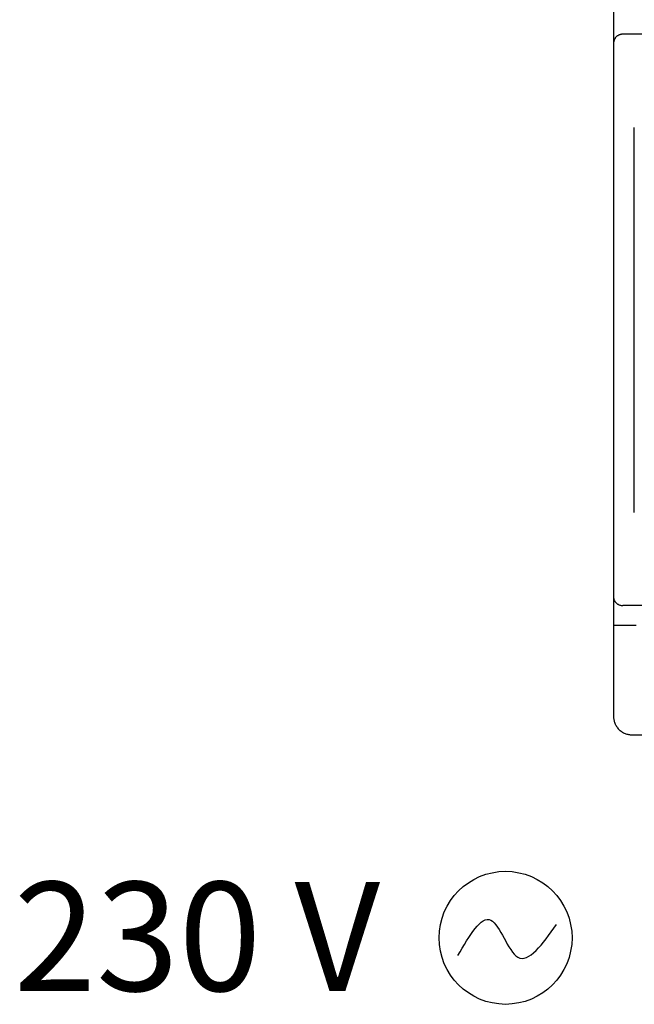
# Model space of a CAD drawing. Units: millimetres. Extents: x 718 to 31401, y 485 to 9381.
# Drawn here: x 19883 to 20545, y 3150 to 4210 of the extents above; entities that cross this region are included whole.
import ezdxf

# ---------------------------------------------------------------- set-up
doc = ezdxf.new("R2010")
doc.units = ezdxf.units.MM
doc.layers.add('AIRZONE HARDWARE', color=7, linetype='Continuous')
doc.styles.get("Standard").update_dxf_attribs({"font": 'arial.ttf'})

msp = doc.modelspace()

# ---------------------------------------------------------------- linework, layer by layer
for p, q in [((20522.1, 4295.4), (20522.1, 4196.2)), ((20522.1, 4196.2), (20522.1, 3944.1)), ((20556.8, 4194.7), (20532, 4194.7)), ((20522.1, 4184.8), (20522.1, 3589.3)), ((20544.5, 3679.8), (20544.5, 4094.3)), ((20522.1, 3830), (20522.1, 3577.9)), ((20522.1, 3577.9), (20522.1, 3478.7)), ((20556.9, 3579.6), (20532.1, 3579.6)), ((20546.5, 3558.1), (20522.1, 3558.1)), ((20522.1, 3478.7), (20522.1, 3460.3)), ((20541.9, 3440.5), (20622.2, 3440.5))]:
    msp.add_line(p, q)
for points in [[(20532, 4194.7), (20522.1, 4194.7), (20522.1, 4184.8)], [(20522.1, 3589.3), (20522.1, 3579.6), (20532.1, 3579.6)], [(20522.1, 3460.3), (20522.1, 3440.5), (20541.9, 3440.5)]]:
    msp.add_rational_spline(points, [1, 0.707214460574, 1], degree=2)
at = {"layer": 'AIRZONE HARDWARE', "color": 5}
msp.add_circle((20405.8, 3221.9), 71.6, dxfattribs=at)
msp.add_spline([(20354.6, 3202.7), (20390, 3240.9), (20419, 3201.1), (20460.6, 3236.1)], degree=3, dxfattribs=at)

# ---------------------------------------------------------------- texts
at = {"layer": 'AIRZONE HARDWARE', "color": 7, "insert": (19876.1, 3223.4), "char_height": 117.362, "width": 663.688, "attachment_point": 4}
msp.add_mtext('{\\fCalibri|b0|i0|c0|p34;\\C5;230 V}', dxfattribs=at)

doc.saveas('drawing.dxf')
